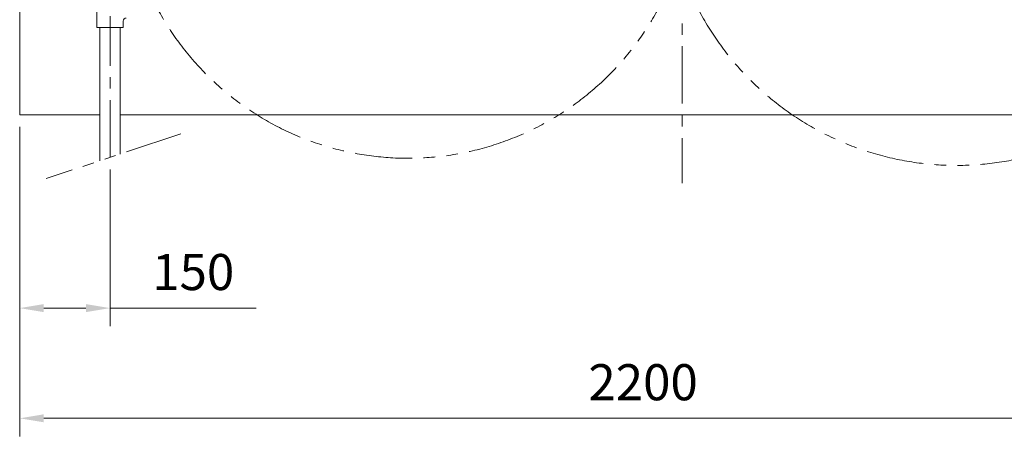
# Model space of a CAD drawing. Units: millimetres. Extents: x 558 to 5997, y -2795 to 4115.
# Drawn here: x 3388 to 5023, y 2095 to 2788 of the extents above; entities that cross this region are included whole.
import ezdxf

# ---------------------------------------------------------------- set-up
doc = ezdxf.new("R2010")
doc.units = ezdxf.units.MM
for name, pattern in [('CENTER', [50.8, 31.75, -6.35, 6.35, -6.35]), ('PHANTOM', [63.5, 31.75, -6.35, 6.35, -6.35, 6.35, -6.35]), ('実線', [0])]:
    doc.linetypes.add(name, pattern=pattern)
doc.layers.add('LAYER006', color=7, linetype='Continuous')
doc.layers.add('図面枠', color=7, linetype='Continuous', lineweight=50)
doc.styles.get("Standard").update_dxf_attribs({"font": 'simplex.shx', "bigfont": 'bigfont.shx'})

msp = doc.modelspace()

# ---------------------------------------------------------------- linework, layer by layer
at = {"layer": 'LAYER006', "color": 7, "lineweight": 15}
for p, q in [((3387.8, 2629.3), (3387.8, 4029.3)), ((3515.8, 2774.3), (3515.8, 2850.3)), ((3559.8, 2774.3), (3559.8, 2785.3)), ((3520.8, 2553), (3520.8, 2774.3)), ((3554.8, 2564.2), (3554.8, 2774.3))]:
    msp.add_line(p, q, dxfattribs=at)
at = {"layer": 'LAYER006', "color": 7, "linetype": 'CENTER', "lineweight": 9, "ltscale": 3}
msp.add_line((3537.8, 2558.6), (3537.8, 2793.3), dxfattribs=at)
at = {"layer": 'LAYER006', "color": 7, "lineweight": 15, "ltscale": 5}
for p, q in [((3520.8, 2629.3), (3387.8, 2629.3)), ((5587.8, 2629.3), (3554.8, 2629.3))]:
    msp.add_line(p, q, dxfattribs=at)
at = {"layer": '図面枠', "linetype": 'CENTER', "lineweight": 9, "ltscale": 3}
msp.add_line((4487.8, 4114.8), (4487.8, 2515.7), dxfattribs=at)
at = {"layer": '図面枠', "lineweight": 15}
msp.add_line((3559.8, 2774.3), (3515.8, 2774.3), dxfattribs=at)
at = {"layer": '図面枠', "color": 6, "lineweight": 9}
for p, q in [((3387.8, 2609.3), (3387.8, 2094.8)), ((3387.8, 2609.3), (3387.8, 2278)), ((3537.8, 2538.6), (3537.8, 2278)), ((3427.8, 2308), (3497.8, 2308)), ((3537.8, 2308), (3780.6, 2308)), ((3427.8, 2124.8), (5547.8, 2124.8))]:
    msp.add_line(p, q, dxfattribs=at)
at = {"layer": '図面枠', "linetype": 'PHANTOM', "lineweight": 9, "ltscale": 3}
msp.add_line((3655.5, 2597.6), (3431.8, 2523.5), dxfattribs=at)
at = {"layer": '図面枠', "color": 6, "linetype": 'PHANTOM', "lineweight": 9, "ltscale": 3}
for centre, radius, start, end in [((4032.5, 3028.9), 471.8, 166.7423, 355.5571), ((4943.4, 3028.9), 483.7, 184.4562, 10.5253)]:
    msp.add_arc(centre, radius, start, end, dxfattribs=at)
at = {"layer": '図面枠', "lineweight": 15}
msp.add_arc((3564.8, 2785.3), 5, 90, 180, dxfattribs=at)
at = {"layer": '図面枠', "color": 6, "lineweight": 25}
for points in [[(3427.8, 2314.7), (3427.8, 2301.3), (3387.8, 2308)], [(3497.8, 2314.7), (3497.8, 2301.3), (3537.8, 2308)], [(3427.8, 2131.5), (3427.8, 2118.2), (3387.8, 2124.8)]]:
    msp.add_solid(points, dxfattribs=at)

# ---------------------------------------------------------------- texts
at = {"layer": '図面枠', "color": 6, "linetype": '実線', "lineweight": 9}
msp.add_text('150', height=60, rotation=360, dxfattribs=at).set_placement((3607.8, 2338))
msp.add_text('2200', height=60, dxfattribs=at).set_placement((4332.1, 2154.8))

doc.saveas('drawing.dxf')
